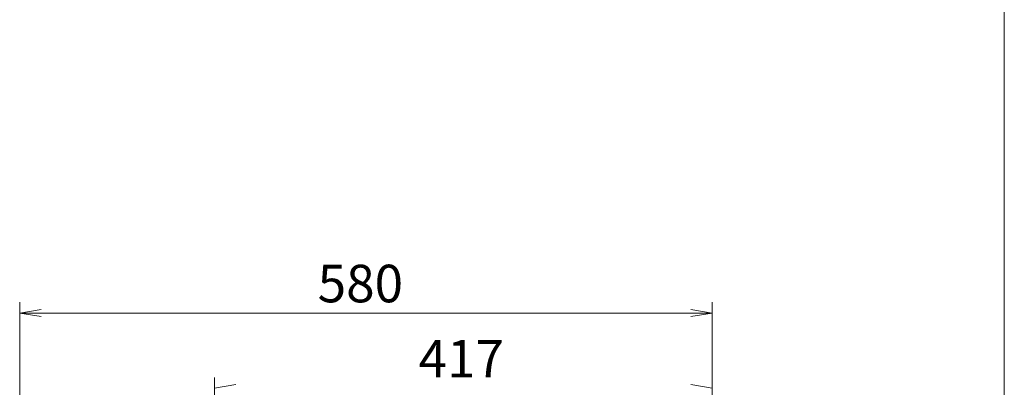
# Model space of a CAD drawing. Units: millimetres. Extents: x 54 to 5405, y 36 to 7733.
# Drawn here: x 2797 to 3621, y 4009 to 4317 of the extents above; entities that cross this region are included whole.
import ezdxf

# ---------------------------------------------------------------- set-up
doc = ezdxf.new("R2010")
doc.units = ezdxf.units.MM
doc.layers.get('0').update_dxf_attribs({"lineweight": 18})
doc.layers.add('AM_5', color=51, linetype='Continuous', lineweight=18)
doc.layers.add('図面枠', color=111, linetype='Continuous', lineweight=15)
doc.styles.get("Standard").update_dxf_attribs({"font": 'simplex.shx', "bigfont": 'bigfont.shx'})

# ---------------------------------------------------------------- blocks, each defined once
blk = doc.blocks.new('A$C1D7105C1')
at = {"color": 0, "linetype": 'ByBlock', "lineweight": -2}
for p, q in [((38.611, -89.405), (36.611, -89.738)), ((38.611, -90.072), (36.611, -89.738)), ((36.611, -89.738), (38.611, -89.738)), ((99.056, -89.405), (101.056, -89.738)), ((99.056, -90.072), (101.056, -89.738)), ((101.056, -89.738), (99.056, -89.738)), ((56.722, -96.405), (54.722, -96.738)), ((99.056, -96.405), (101.056, -96.738))]:
    blk.add_line(p, q, dxfattribs=at)
at = {"layer": 'AM_5', "color": 4, "lineweight": 9}
for p, q in [((36.611, -151.738), (36.611, -88.738)), ((101.056, -107.238), (101.056, -88.738)), ((38.611, -89.738), (99.056, -89.738)), ((54.722, -107.238), (54.722, -95.738)), ((101.056, -107.238), (101.056, -95.738))]:
    blk.add_line(p, q, dxfattribs=at)
at = {"layer": '図面枠'}
blk.add_line((128.225, 32.038), (128.225, -253.048), dxfattribs=at)
at = {"layer": 'AM_5'}
for s, p in [('580', (64.333, -88.738)), ('417', (73.722, -95.738))]:
    blk.add_text(s, height=3.5, dxfattribs=at).set_placement(p)

msp = doc.modelspace()

# ---------------------------------------------------------------- block references
at = {"xscale": 9, "yscale": 9, "zscale": 9}
msp.add_blockref('A$C1D7105C1', (2467.14, 4878.82), dxfattribs=at)

doc.saveas('drawing.dxf')
